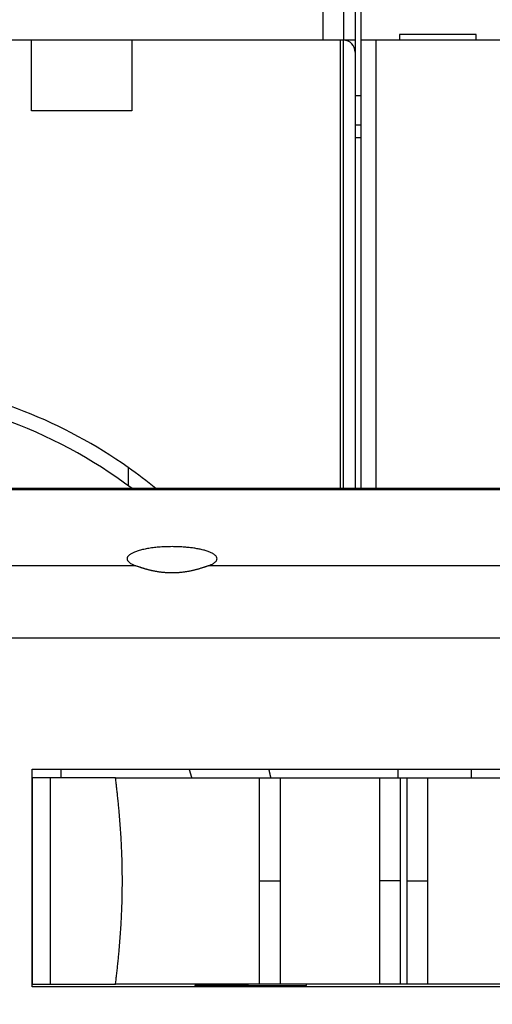
# Model space of a CAD drawing. Extents: x 46 to 939, y 16 to 731.
# Drawn here: x 567 to 583, y 190 to 223 of the extents above; entities that cross this region are included whole.
import ezdxf

# ---------------------------------------------------------------- set-up
doc = ezdxf.new("R2010")
doc.units = 0
doc.linetypes.add('HIDDENNEW0', pattern=[4.5, 1.5, -1.5, 1.5])
doc.layers.add('MUOTOVIIVAT', color=40, linetype='HIDDENNEW0')
doc.layers.add('TANGVIIVATNONDEF', color=3, linetype='HIDDENNEW0')

msp = doc.modelspace()

# ---------------------------------------------------------------- linework, layer by layer
at = {"layer": 'MUOTOVIIVAT', "color": 1, "linetype": 'CONTINUOUS'}
for p, q in [((578.14353, 230.60699), (578.14353, 222.50699)), ((577.64353, 222.50699), (543.64353, 222.50699)), ((578.14353, 222.50699), (577.64353, 222.50699)), ((578.14353, 222.50699), (578.14353, 222.107)), ((567.18804, 197.75921), (567.18804, 197.75921)), ((567.18804, 197.75921), (610.21219, 197.75862)), ((579.58699, 197.75899), (579.58698, 197.45904)), ((582.08698, 197.459), (582.08699, 197.75896)), ((610.21208, 190.35862), (567.18794, 190.35921))]:
    msp.add_line(p, q, dxfattribs=at)
at = {"layer": 'MUOTOVIIVAT', "color": 40, "linetype": 'CONTINUOUS'}
for p, q in [((578.3431, 222.50625), (578.3431, 230.60625)), ((579.6431, 222.70625), (579.6431, 222.50625)), ((582.2431, 222.70625), (579.6431, 222.70625)), ((582.2431, 222.50625), (582.2431, 222.70625)), ((578.8431, 222.50625), (578.3431, 222.50625)), ((578.3431, 207.2844), (578.3431, 222.50625)), ((612.6431, 222.50625), (578.8431, 222.50625)), ((578.8431, 222.50625), (578.8431, 207.28438)), ((570.56353, 220.10699), (567.16353, 220.10699)), ((567.18817, 197.45915), (567.18808, 190.45915)), ((567.79039, 197.45918), (567.18817, 197.45915)), ((567.79039, 197.45918), (567.79029, 190.45918)), ((570.01391, 197.45917), (567.79039, 197.45918)), ((570.01391, 197.45917), (574.88994, 197.4591)), ((574.88994, 197.4591), (575.60875, 197.45903)), ((578.96316, 197.45896), (579.68196, 197.45904)), ((579.68196, 197.45904), (579.88994, 197.45903)), ((579.88994, 197.45903), (580.60875, 197.45893)), ((567.18808, 190.45915), (567.79029, 190.45918)), ((567.79029, 190.45918), (570.01381, 190.45917)), ((574.88985, 190.4591), (570.01381, 190.45917)), ((575.60865, 190.4591), (574.88985, 190.4591)), ((579.68187, 190.45904), (578.96306, 190.45917)), ((579.88985, 190.45903), (579.68187, 190.45904)), ((580.60865, 190.45911), (579.88985, 190.45903))]:
    msp.add_line(p, q, dxfattribs=at)
at = {"layer": 'MUOTOVIIVAT', "color": 7, "linetype": 'CONTINUOUS'}
msp.add_line((577.04353, 223.70699), (577.04353, 222.50699), dxfattribs=at)
at = {"layer": 'MUOTOVIIVAT', "color": 6, "linetype": 'CONTINUOUS'}
for p, q in [((567.16353, 220.10699), (567.16353, 222.50699)), ((570.56353, 222.50699), (570.56353, 220.10699))]:
    msp.add_line(p, q, dxfattribs=at)
at = {"layer": 'MUOTOVIIVAT', "color": 30, "linetype": 'CONTINUOUS'}
for p, q in [((578.14353, 222.10699), (578.14353, 207.2844)), ((570.44353, 207.99799), (570.44353, 207.3814)), ((575.60875, 197.45903), (578.96316, 197.45896)), ((580.60875, 197.45893), (583.96316, 197.45889)), ((574.52499, 190.40699), (572.71415, 190.40699)), ((574.52499, 190.40701), (576.48573, 190.40701)), ((578.96306, 190.45917), (575.60865, 190.4591)), ((583.96306, 190.45907), (580.60865, 190.45911))]:
    msp.add_line(p, q, dxfattribs=at)
at = {"layer": 'MUOTOVIIVAT', "color": 110, "linetype": 'CONTINUOUS'}
for p, q in [((578.1431, 220.63218), (578.3431, 220.63218)), ((578.1431, 219.63766), (578.3431, 219.63766)), ((578.1431, 219.20625), (578.3431, 219.20625))]:
    msp.add_line(p, q, dxfattribs=at)
at = {"layer": 'MUOTOVIIVAT', "color": 1, "linetype": 'CONTINUOUS'}
for points in [[(584.66286, 207.28439, 0), (584.02889, 207.28439)], [(583.39493, 207.28439), (582.76096, 207.28439), (582.12699, 207.28439), (581.49303, 207.28439), (580.85906, 207.28439), (580.22509, 207.28438), (579.59113, 207.28438), (578.95716, 207.28438), (578.32319, 207.28438), (577.68923, 207.28438), (577.05528, 207.28438), (576.4213, 207.28438), (575.78725, 207.28438), (575.15336, 207.28438), (574.51972, 207.28438), (573.88543, 207.28438, -0.00000001), (573.25018, 207.28438), (572.6175, 207.28438, 0.00000003), (571.9886, 207.28438), (571.34957, 207.28438, -0.00000013), (570.69561, 207.28438, 0.00000003), (570.08164, 207.28438, 0.00000054), (569.52657, 207.28438, -0.00000015), (568.8137, 207.28438, -0.00000159), (567.71574, 207.28439, -0.00000086), (566.27786, 207.2844, -0.00000039)], [(606.21764, 180.83373, 0.00000003), (608.13914, 180.83373)], [(566.27704, 180.83373), (567.3865, 180.83373, 0.00000002), (568.49596, 180.83373), (569.60542, 180.83373, 0.00000002), (570.71488, 180.83373, 0.00000002), (571.82434, 180.83373, 0.00000002), (572.9338, 180.83373), (574.04326, 180.83372, 0.00000002), (575.15272, 180.83372, 0.00000002), (576.26218, 180.83372, 0.00000002), (577.37164, 180.83372), (578.4811, 180.83372), (579.59056, 180.83372), (580.70002, 180.83372), (581.80948, 180.83372, 0.00000002), (582.91894, 180.83372, 0.00000002), (584.0284, 180.83372, 0.00000002), (585.13786, 180.83372, 0.00000002), (586.24732, 180.83372, 0.00000002), (587.35678, 180.83372, 0.00000002), (588.46625, 180.83372, 0.00000002), (589.57572, 180.83372, 0.00000002), (590.68517, 180.83372)], [(573.15757, 204.6609), (573.20799, 204.68035, 0.01139395), (573.25483, 204.70098, 0.01237075), (573.29804, 204.72286, 0.01423431), (573.33717, 204.74587, 0.01783428), (573.37139, 204.76998, 0.02235418), (573.4004, 204.79503, 0.02798965), (573.42355, 204.82095, 0.03548186), (573.44068, 204.84757, 0.04477339), (573.45114, 204.87476, 0.05459975), (573.45495, 204.90232, 0.06162445), (573.45161, 204.93009, 0.06220225), (573.44132, 204.95787, 0.05634966), (573.42378, 204.98545, 0.04659304), (573.39939, 205.01266, 0.03729289), (573.36803, 205.03929, 0.02925275), (573.33028, 205.06519, 0.02328993), (573.28624, 205.09014, 0.01867833), (573.23662, 205.11406, 0.01530258), (573.1817, 205.13675, 0.01275352), (573.1222, 205.15816, 0.01082717), (573.05853, 205.17817, 0.00927348), (572.99156, 205.19674, 0.00799692), (572.92181, 205.21377, 0.00718569), (572.8495, 205.22936, 0.00654723), (572.77498, 205.24348, 0.00567111), (572.70072, 205.25597, 0.00488448), (572.62854, 205.26665, 0.00488612), (572.55515, 205.27609, 0.00452206), (572.47688, 205.28479, 0.00405929), (572.39422, 205.29261, 0.00423959), (572.30797, 205.29925, 0.0042833), (572.21848, 205.30463, 0.0042213), (572.12572, 205.30861, 0.0041661), (572.03025, 205.31113, 0.00423878), (571.93247, 205.31199, 0.00427628), (571.83303, 205.31118, 0.00436257), (571.73243, 205.30855, 0.00444503), (571.63139, 205.3041, 0.00459432), (571.53059, 205.29773, 0.00475291), (571.43074, 205.2895, 0.00496931), (571.33264, 205.27934, 0.00522204), (571.23693, 205.26738, 0.00553454), (571.14446, 205.25361, 0.00591951), (571.05573, 205.2382, 0.00636824), (570.97155, 205.2212, 0.0069445), (570.89225, 205.20282, 0.00759809), (570.81853, 205.18315, 0.00846447), (570.75052, 205.16241, 0.0094375), (570.68874, 205.14075, 0.01076336), (570.63312, 205.11838, 0.01225768), (570.58401, 205.09545, 0.01432753), (570.54114, 205.07217, 0.01666422), (570.5047, 205.04869, 0.01995915), (570.47426, 205.02516, 0.02367148), (570.44986, 205.00174, 0.02863881), (570.431, 204.97858, 0.03376579), (570.41761, 204.95582, 0.04018733), (570.40907, 204.93341, 0.04475513), (570.40526, 204.91122, 0.04990654), (570.40595, 204.88854, 0.0504437), (570.41162, 204.86474, 0.05054211), (570.42333, 204.8401, 0.05501014), (570.44183, 204.81527, 0.03594588), (570.46258, 204.79209, 0.0116075), (570.48424, 204.77112, 0.03717942), (570.52322, 204.74557, 0.04407022), (570.59715, 204.70837, 0.01608699), (570.70236, 204.6609, 0.00744842)], [(573.15757, 204.6609), (573.12583, 204.64942, -0.00165842), (573.09274, 204.63768, -0.00138533), (573.05823, 204.62565, -0.00141947), (573.0224, 204.61341, -0.00176417), (572.98523, 204.60104, -0.00196638), (572.94682, 204.58859, -0.00213222), (572.90714, 204.57613, -0.00227017), (572.86628, 204.56371, -0.00245919), (572.82421, 204.5514, -0.00259912), (572.78104, 204.53927, -0.00277098), (572.73673, 204.52736, -0.0029036), (572.69138, 204.51575, -0.00307448), (572.64496, 204.5045, -0.00320557), (572.59756, 204.49366, -0.00337314), (572.54918, 204.48332, -0.00350753), (572.49987, 204.4735, -0.00368225), (572.44964, 204.4643, -0.00381013), (572.39857, 204.45575, -0.00396959), (572.34667, 204.44794, -0.00412741), (572.29393, 204.44091, -0.00433564), (572.24036, 204.43475, -0.00442303), (572.18659, 204.42952, -0.00460428), (572.13327, 204.42537, -0.00469957), (572.08049, 204.42223, -0.00456016), (572.02831, 204.4201, -0.00447691), (571.97672, 204.41889, -0.00439201), (571.92575, 204.41861, -0.00432485), (571.87541, 204.41918, -0.00422185), (571.82573, 204.42059, -0.00414709), (571.77671, 204.42278, -0.00404542), (571.72838, 204.42573, -0.00397), (571.68075, 204.42938, -0.00386546), (571.63384, 204.43372, -0.00378833), (571.58766, 204.43867, -0.00368256), (571.54225, 204.44424, -0.0036045), (571.4976, 204.45034, -0.00349743), (571.45375, 204.45697, -0.00341849), (571.41069, 204.46406, -0.00331014), (571.36847, 204.4716, -0.00323043), (571.32707, 204.47952, -0.00312081), (571.28655, 204.48781, -0.00303969), (571.24689, 204.49642, -0.00292741), (571.20813, 204.5053, -0.00284557), (571.17027, 204.51443, -0.00273283), (571.13335, 204.52375, -0.00264501), (571.09736, 204.53324, -0.00252027), (571.06236, 204.54284, -0.00243962), (571.02829, 204.55253, -0.00233417), (570.99521, 204.56228, -0.00221027), (570.96321, 204.572, -0.00201757), (570.93239, 204.58163, -0.00200138), (570.90225, 204.59132, -0.00201838), (570.87269, 204.60107, -0.00164206), (570.84554, 204.61019, -0.00103944), (570.82152, 204.61838, -0.00165228), (570.79323, 204.62828, -0.00199236), (570.75302, 204.64263, -0.0010507), (570.70236, 204.6609, -0.0006784)], [(567.18793, 190.35923), (567.18793, 190.40206, 0.00000006), (567.18793, 190.44489, 0.00000006), (567.18793, 190.48772, 0.00000006), (567.18793, 190.53056, 0.00000006), (567.18793, 190.5734, 0.00000006), (567.18793, 190.61624, 0.00000006), (567.18793, 190.65909, 0.00000006), (567.18793, 190.70193, 0.00000006), (567.18793, 190.74478, 0.00000006), (567.18793, 190.78763, 0.00000006), (567.18793, 190.83049, 0.00000006), (567.18793, 190.87334, 0.00000006), (567.18793, 190.91617, 0.00000006), (567.18793, 190.95905, 0.00000005), (567.18793, 191.00199, 0.00000006), (567.18793, 191.04477, 0.00000008), (567.18793, 191.08733, 0.00000005), (567.18793, 191.1305, -0.00000003), (567.18793, 191.17458, 0.00000007), (567.18793, 191.21624, 0.00000044), (567.18793, 191.25436, -0.00000004), (567.18793, 191.30198, -0.00000116), (567.18793, 191.37872, -0.00000096), (567.18793, 191.51328, -0.00000052), (567.18793, 191.72769, -0.00000013), (567.18793, 191.97582, 0.0000001), (567.18793, 192.21145, 0.00000018), (567.18794, 192.43859, 0.00000012), (567.18794, 192.66896, 0.00000009), (567.18794, 192.90153, 0.00000011), (567.18794, 193.13331, 0.00000012), (567.18794, 193.36458, 0.00000012), (567.18794, 193.59607, 0.00000011), (567.18794, 193.82771, 0.00000011), (567.18795, 194.05928, 0.00000012), (567.18795, 194.29086, 0.00000012), (567.18795, 194.52249, 0.00000011), (567.18795, 194.75398, 0.00000009), (567.18795, 194.98524, 0.00000012), (567.18795, 195.21703, 0.00000023), (567.18795, 195.44958, 0.00000009), (567.18795, 195.67995, -0.00000035), (567.18795, 195.90708, 0.00000023), (567.18795, 196.14269, 0.00000185), (567.18795, 196.39081, -0.00000025), (567.18795, 196.60521, -0.0000081), (567.18796, 196.73977, -0.00002399), (567.18797, 196.81649, -0.00003643), (567.18799, 196.86411, -0.00003588), (567.18801, 196.90223, 0.00000425), (567.18802, 196.9439, 0.00001944), (567.18803, 196.98797, 0.00000738), (567.18804, 197.03113, 0.00000441), (567.18806, 197.07369, 0.0000069), (567.18806, 197.11648, 0.00000754), (567.18807, 197.15941, 0.00000695), (567.18808, 197.20226, 0.00000687), (567.18809, 197.24512, 0.00000713), (567.18809, 197.28805, 0.00000696), (567.18809, 197.33082, 0.00000647), (567.1881, 197.37333, 0.00000714), (567.1881, 197.41651, 0.00000852), (567.1881, 197.4607, 0.00000647), (567.1881, 197.50219, 0.00000222), (567.18809, 197.5397, 0.00000912), (567.18809, 197.58787, 0.0000157), (567.18808, 197.66204, 0.00000768), (567.18806, 197.75918, 0.00000407)], [(572.50574, 197.75904), (572.50805, 197.75157, -0.00015468), (572.51036, 197.7441, -0.00015465), (572.51265, 197.73663, -0.00015468), (572.51495, 197.72915, -0.00015477), (572.51724, 197.72168, -0.00015484), (572.51952, 197.7142, -0.0001549), (572.5218, 197.70672, -0.00015496), (572.52408, 197.69924, -0.00015503), (572.52635, 197.69176, -0.00015509), (572.52862, 197.68427, -0.00015516), (572.53088, 197.67679, -0.00015522), (572.53314, 197.6693, -0.00015529), (572.53539, 197.66182, -0.00015535), (572.53764, 197.65433, -0.00015542), (572.53988, 197.64684, -0.00015548), (572.54212, 197.63935, -0.00015555), (572.54435, 197.63185, -0.00015561), (572.54658, 197.62436, -0.00015568), (572.54881, 197.61686, -0.00015575), (572.55103, 197.60937, -0.00015584), (572.55324, 197.60187, -0.00015587), (572.55545, 197.59437, -0.00015586), (572.55766, 197.58687, -0.00015603), (572.55986, 197.57936, -0.00015638), (572.56206, 197.57186, -0.00015605), (572.56425, 197.56435, -0.00015516), (572.56643, 197.55685, -0.00015657), (572.56862, 197.54934, -0.00015982), (572.5708, 197.54181, -0.00015533), (572.57297, 197.53432, -0.00014508), (572.57512, 197.52687, -0.00016022), (572.5773, 197.51929, -0.00019111), (572.57952, 197.51154, -0.00014507), (572.58161, 197.50426, -0.00004971), (572.58349, 197.49768, -0.00020482), (572.5859, 197.48922, -0.00035271), (572.5896, 197.4762, -0.00017248), (572.59443, 197.45913, -0.00009139)]]:
    msp.add_lwpolyline(points, format="xyb", dxfattribs=at)
at = {"layer": 'MUOTOVIIVAT', "color": 30, "linetype": 'CONTINUOUS'}
msp.add_lwpolyline([(575.20646, 197.7591), (575.20823, 197.75161, -0.00012239), (575.21, 197.74413, -0.0001224), (575.21176, 197.73664, -0.0001224), (575.21352, 197.72915, -0.00012238), (575.21528, 197.72167, -0.00012237), (575.21704, 197.71418, -0.00012237), (575.21879, 197.70669, -0.00012236), (575.22053, 197.6992, -0.00012235), (575.22228, 197.69171, -0.00012234), (575.22402, 197.68421, -0.00012233), (575.22575, 197.67672, -0.00012232), (575.22748, 197.66923, -0.00012231), (575.22921, 197.66173, -0.00012231), (575.23094, 197.65424, -0.0001223), (575.23266, 197.64674, -0.00012229), (575.23438, 197.63925, -0.00012228), (575.23609, 197.63175, -0.00012227), (575.2378, 197.62425, -0.00012226), (575.2395, 197.61675, -0.00012226), (575.24121, 197.60925, -0.00012226), (575.24291, 197.60175, -0.00012223), (575.2446, 197.59425, -0.00012216), (575.24629, 197.58675, -0.00012224), (575.24798, 197.57925, -0.00012245), (575.24966, 197.57174, -0.00012214), (575.25134, 197.56424, -0.00012138), (575.25302, 197.55674, -0.00012243), (575.25469, 197.54923, -0.00012489), (575.25637, 197.54171, -0.00012134), (575.25803, 197.53421, -0.0001133), (575.25968, 197.52677, -0.00012503), (575.26135, 197.5192, -0.00014901), (575.26305, 197.51145, -0.00011312), (575.26465, 197.50418, -0.00003886), (575.2661, 197.4976, -0.00015951), (575.26794, 197.48915, -0.00027443), (575.27078, 197.47614, -0.00013419), (575.27448, 197.4591, -0.00007111)], format="xyb", dxfattribs=at)
at = {"layer": 'MUOTOVIIVAT', "color": 40, "linetype": 'CONTINUOUS'}
for points in [[(570.01382, 190.45916), (570.02429, 190.54554, 0.000568), (570.03466, 190.63275, 0.00054163), (570.04493, 190.72083, 0.00054662), (570.0551, 190.80974, 0.00058657), (570.06515, 190.89951, 0.00061226), (570.07506, 190.9901, 0.00063431), (570.08482, 191.08154, 0.00065358), (570.09442, 191.17379, 0.00067885), (570.10385, 191.26688, 0.0006986), (570.11309, 191.36077, 0.00072194), (570.12212, 191.45549, 0.00074055), (570.13095, 191.55099, 0.00076335), (570.13954, 191.64732, 0.00078131), (570.1479, 191.74443, 0.00080331), (570.15599, 191.84234, 0.0008206), (570.16383, 191.94103, 0.00084195), (570.17138, 192.04052, 0.00085863), (570.17864, 192.14076, 0.00087937), (570.18559, 192.2418, 0.0008955), (570.19223, 192.34358, 0.00091566), (570.19853, 192.44615, 0.00093128), (570.20449, 192.54945, 0.00095093), (570.21008, 192.65352, 0.00096607), (570.21531, 192.75833, 0.00098522), (570.22015, 192.86389, 0.00099994), (570.22459, 192.97018, 0.00101868), (570.22862, 193.07721, 0.00103293), (570.23223, 193.18495, 0.00105106), (570.23539, 193.29343, 0.00106517), (570.23811, 193.40262, 0.00108354), (570.24036, 193.51253, 0.0010964), (570.24214, 193.62313, 0.00111209), (570.24342, 193.73445, 0.00112778), (570.2442, 193.84646, 0.00115114), (570.24446, 193.95911, 0.00115082), (570.24421, 194.07172, 0.00115019), (570.24343, 194.18361, 0.00115073), (570.24215, 194.29476, 0.00112709), (570.24038, 194.40523, 0.00111064), (570.23814, 194.51503, 0.00109544), (570.23543, 194.6241, 0.00108293), (570.23227, 194.73248, 0.00106444), (570.22867, 194.84013, 0.00105025), (570.22466, 194.94708, 0.00103226), (570.22022, 195.05328, 0.00101809), (570.21539, 195.15878, 0.00099942), (570.21018, 195.26352, 0.00098471), (570.20459, 195.36755, 0.00096563), (570.19864, 195.47081, 0.00095058), (570.19235, 195.57334, 0.00093111), (570.18572, 195.6751, 0.00091541), (570.17878, 195.77612, 0.00089503), (570.17153, 195.87636, 0.0008794), (570.16398, 195.97585, 0.00085987), (570.15615, 196.07457, 0.00084172), (570.14806, 196.17249, 0.00081682), (570.13971, 196.26959, 0.00080483), (570.13112, 196.36601, 0.00079494), (570.12227, 196.46174, 0.00075977), (570.11326, 196.55635, 0.00069903), (570.1041, 196.64962, 0.00073673), (570.09459, 196.74349, 0.00082492), (570.08465, 196.83857, 0.00063671), (570.07521, 196.92738, 0.00027739), (570.06659, 197.00726, 0.00080753), (570.05524, 197.10798, 0.00128761), (570.03742, 197.26067, 0.0006402), (570.01389, 197.45917, 0.00035239)], [(574.04094, 190.45911), (574.04094, 190.45911), (574.04093, 190.45911), (574.04093, 190.45911), (574.04093, 190.45911, 0), (574.04093, 190.45911), (574.04093, 190.45911), (574.04093, 190.45911), (574.04093, 190.45911), (574.04092, 190.4591), (574.04092, 190.4591), (574.04092, 190.4591), (574.04092, 190.4591), (574.04092, 190.4591), (574.04092, 190.4591), (574.04092, 190.4591), (574.04091, 190.4591), (574.04091, 190.45909), (574.04091, 190.45909)]]:
    msp.add_lwpolyline(points, format="xyb", dxfattribs=at)
at = {"layer": 'MUOTOVIIVAT', "color": 30, "linetype": 'CONTINUOUS'}
for centre, radius, start, end in [((577.74353, 222.10699), 0.4, 0, 90), ((560.64353, 194.10699), 17, 54.797317, 81.88407), ((560.64351, 194.10704), 16.5, 87.99994, 306.44337), ((560.64351, 194.10704), 16.5, 52.999173, 87.99994), ((560.64353, 194.10699), 17, 50.817784, 54.797316), ((560.64353, 194.1071), 12.625, 342.73037, 342.95762), ((560.64353, 194.1071), 12.625, 342.95766, 343.19684), ((560.64353, 194.1071), 14.36613, 344.87706, 345.07478), ((560.64351, 194.10705), 16.26854, 346.85382, 347.03936)]:
    msp.add_arc(centre, radius, start, end, dxfattribs=at)
at = {"layer": 'TANGVIIVATNONDEF', "color": 30, "linetype": 'CONTINUOUS'}
for p in [(577.74353, 230.60699), (577.74353, 207.28438)]:
    msp.add_line(p, (577.74353, 222.50699), dxfattribs=at)
at = {"layer": 'TANGVIIVATNONDEF', "color": 1, "linetype": 'CONTINUOUS'}
for p, q in [((577.64353, 207.2844), (577.64353, 222.50699)), ((568.15907, 197.7591), (568.15907, 197.45919))]:
    msp.add_line(p, q, dxfattribs=at)
at = {"layer": 'TANGVIIVATNONDEF', "color": 40, "linetype": 'CONTINUOUS'}
for p, q in [((574.8899, 193.9591), (575.6087, 193.95909)), ((579.68191, 193.95904), (578.96311, 193.95904)), ((579.8899, 193.95903), (580.6087, 193.95902))]:
    msp.add_line(p, q, dxfattribs=at)
at = {"layer": 'TANGVIIVATNONDEF', "color": 1, "linetype": 'CONTINUOUS'}
for points in [[(606.22445, 180.86778, 0), (606.87105, 180.86778)], [(560.65546, 185.9104), (561.90546, 185.9104), (563.15545, 185.9104), (564.40545, 185.9104), (565.65545, 185.9104), (566.90545, 185.9104), (568.15545, 185.9104), (569.40545, 185.9104), (570.65545, 185.9104, -0.00000001), (571.90545, 185.9104), (573.15545, 185.9104), (574.40545, 185.9104), (575.65545, 185.9104), (576.90545, 185.9104), (578.15545, 185.9104), (579.40545, 185.91041), (580.65545, 185.91041), (581.90545, 185.91041), (583.15545, 185.91041)], [(598.46869, 183.45709, 0), (597.53125, 183.45709)], [(583.33074, 180.86779, 0), (584.06925, 180.86779)], [(596.59373, 204.66094, -0.00000001), (595.65629, 204.66094)], [(587.21914, 204.66093, 0.00000001), (586.28182, 204.66093)], [(591.9066, 183.45709, -0.00000001), (590.96915, 183.45709, -0.00000001), (590.03171, 183.45709)], [(589.9773, 180.86779, -0.00000001), (590.71581, 180.86779)], [(586.28195, 183.45709, -0.00000001), (585.34499, 183.45709)], [(598.46862, 204.66094, -0.00000001), (597.53118, 204.66094)], [(584.40707, 183.45709, -0.00000001), (583.46773, 183.45709), (582.53218, 183.45709), (581.60223, 183.45709), (580.6573, 183.45709), (579.69029, 183.45709), (578.78242, 183.45709), (577.96164, 183.45709, -0.00000002), (576.90754, 183.4571, -0.00000003), (575.28397, 183.4571), (573.15777, 183.4571)], [(587.02369, 207.25031, -0.00000001), (587.76218, 207.25031)], [(593.66983, 180.86779, -0.00000001), (594.40834, 180.86779)], [(588.50068, 207.25031, -0.00000001), (589.23917, 207.25031)], [(600.65544, 185.9104, -0.00000001), (601.94486, 185.9104)], [(589.97766, 207.25031, -0.00000001), (590.71616, 207.25031)], [(583.46758, 204.66092), (582.53203, 204.66092, 0.00000001), (581.60208, 204.66092), (580.65714, 204.66092, 0.00000002), (579.69013, 204.66091, 0.00000002), (578.78225, 204.66091), (577.96147, 204.66091, 0.00000003), (576.90735, 204.66091, 0.00000005), (575.28378, 204.6609), (573.15757, 204.6609)], [(605.65543, 185.9104, -0.00000003), (607.82032, 185.9104)], [(602.53341, 180.86778, -0.00000001), (603.27042, 180.86778)], [(595.14712, 207.25031, -0.00000001), (595.88561, 207.25031, -0.00000001), (596.62411, 207.25031)], [(603.15586, 204.66095, -0.00000002), (602.21841, 204.66095)], [(603.27055, 207.2503, -0.00000001), (604.00314, 207.2503)], [(604.74744, 180.86778, -0.00000001), (605.50924, 180.86778)], [(609.71798, 204.66097, -0.00000002), (608.78054, 204.66096, -0.00000002), (607.84309, 204.66096, -0.00000002), (606.90564, 204.66096, -0.00000002), (605.9682, 204.66096, -0.00000002), (605.03075, 204.66096)], [(607.70147, 180.86778, -0.00000003), (608.9805, 180.86778)], [(606.87112, 207.2503, -0.00000002), (607.70152, 207.2503, -0.00000004), (608.98053, 207.25029)], [(567.08361, 180.86778, -0.00000059), (567.82211, 180.86778, -0.00000076), (568.56062, 180.86778, -0.00000059), (569.29913, 180.86778, -0.00000004), (570.03763, 180.86778, 0.00000015), (570.77614, 180.86778)], [(609.40543, 202.20766, -0.00000007), (608.15543, 202.20766, -0.00000007), (606.90543, 202.20765, -0.00000007), (605.65543, 202.20765, -0.00000009), (604.40543, 202.20765, -0.0000001), (603.15543, 202.20765, -0.00000012), (601.90543, 202.20764, -0.00000013), (600.65543, 202.20764, -0.00000014), (599.40543, 202.20764, -0.00000016), (598.15543, 202.20764, -0.00000017), (596.90544, 202.20764, -0.00000018), (595.65544, 202.20764, -0.0000002), (594.40544, 202.20765, -0.00000021), (593.15544, 202.20765, -0.00000022), (591.90544, 202.20766, -0.00000023), (590.65544, 202.20766, -0.00000025), (589.40544, 202.20767, -0.00000026), (588.15544, 202.20768, -0.00000027), (586.90545, 202.20769, -0.00000029), (585.65545, 202.2077, -0.0000003), (584.40544, 202.20772, -0.00000031), (583.15545, 202.20773, -0.00000033), (581.90549, 202.20775, -0.00000034), (580.65545, 202.20777, -0.00000035), (579.40529, 202.20779, -0.00000036), (578.15546, 202.20781, -0.00000038), (576.9061, 202.20783, -0.00000039), (575.65547, 202.20786, -0.00000042), (574.40294, 202.20789, -0.00000041), (573.15547, 202.20792, -0.0000004), (571.91547, 202.20795, -0.00000045), (570.65548, 202.20798, -0.00000057), (569.36606, 202.20802, -0.00000043), (568.15549, 202.20806, -0.00000013), (567.06106, 202.2081, -0.00000065), (565.6555, 202.20815, -0.00000118), (563.49062, 202.20823, -0.00000058), (560.65552, 202.20835, -0.0000003)], [(571.51465, 180.86778, -0.00000004), (572.25315, 180.86778)], [(566.34587, 207.25029), (567.08437, 207.2503, -0.00000083), (567.82286, 207.2503, -0.00000108), (568.56136, 207.2503, -0.00000084), (569.29985, 207.2503, -0.00000005), (570.03834, 207.2503, 0.00000021), (570.77684, 207.2503), (571.51533, 207.2503, -0.00000006), (572.25382, 207.2503), (572.99232, 207.2503), (573.73081, 207.2503), (574.4693, 207.25031), (575.2078, 207.25031), (575.94629, 207.25031), (576.68478, 207.25031), (577.42328, 207.25031), (578.16177, 207.25031), (578.90026, 207.25031), (579.63876, 207.25031), (580.37725, 207.25031), (581.11574, 207.25031), (581.85424, 207.25031), (582.59273, 207.25031), (583.33122, 207.25031)], [(570.70236, 204.6609), (570.45118, 204.6609, -0.00000005), (570.20001, 204.6609, -0.00000002), (569.94883, 204.6609, -0.00000005), (569.69766, 204.66091, -0.00000015), (569.44649, 204.66091, -0.00000023), (569.19531, 204.66091, -0.00000029), (568.94414, 204.66091, -0.00000036), (568.69296, 204.66092, -0.00000043), (568.44179, 204.66092, -0.0000005), (568.19062, 204.66092, -0.00000057), (567.93944, 204.66093, -0.00000064), (567.68827, 204.66093, -0.00000071), (567.4371, 204.66094, -0.00000078), (567.18593, 204.66095, -0.00000085), (566.93475, 204.66096, -0.00000092), (566.68358, 204.66096, -0.000001), (566.43241, 204.66097, -0.00000106), (566.18123, 204.66099, -0.00000114), (565.93006, 204.661, -0.0000012), (565.67889, 204.66101, -0.00000128), (565.42772, 204.66103, -0.00000134), (565.17654, 204.66104, -0.00000142), (564.92538, 204.66106, -0.00000148), (564.6742, 204.66108, -0.00000156), (564.423, 204.6611, -0.00000162), (564.17186, 204.66112, -0.00000168), (563.92081, 204.66115, -0.00000177), (563.66951, 204.66117, -0.00000189), (563.41783, 204.6612, -0.00000189), (563.16717, 204.66123, -0.00000181), (562.91801, 204.66126, -0.0000021), (562.66483, 204.6613, -0.00000265), (562.40573, 204.66133, -0.00000201), (562.16248, 204.66137, -0.00000057), (561.94257, 204.6614, -0.00000307), (561.66014, 204.66145, -0.00000558), (561.22513, 204.66154, -0.00000275), (560.65546, 204.66165, -0.00000144)]]:
    msp.add_lwpolyline(points, format="xyb", dxfattribs=at)
at = {"layer": 'TANGVIIVATNONDEF', "color": 40, "linetype": 'CONTINUOUS'}
for points in [[(574.88994, 197.45911), (574.88994, 197.37172, -0.0000001), (574.88993, 197.28433, -0.00000009), (574.88993, 197.19693, -0.0000001), (574.88993, 197.10952, -0.0000001), (574.88993, 197.0221, -0.00000011), (574.88993, 196.93467, -0.00000011), (574.88993, 196.84724, -0.00000012), (574.88993, 196.7598, -0.00000013), (574.88993, 196.67235, -0.00000013), (574.88993, 196.58489, -0.00000014), (574.88993, 196.49743, -0.00000014), (574.88993, 196.40996, -0.00000015), (574.88992, 196.32248, -0.00000015), (574.88992, 196.235, -0.00000016), (574.88992, 196.14751, -0.00000016), (574.88992, 196.06002, -0.00000017), (574.88992, 195.97252, -0.00000017), (574.88992, 195.88501, -0.00000018), (574.88992, 195.7975, -0.00000018), (574.88992, 195.70999, -0.00000019), (574.88991, 195.62247, -0.00000019), (574.88991, 195.53495, -0.0000002), (574.88991, 195.44742, -0.0000002), (574.88991, 195.35989, -0.00000021), (574.88991, 195.27234, -0.00000021), (574.8899, 195.18482, -0.00000022), (574.8899, 195.09732, -0.00000023), (574.8899, 195.00973, -0.00000024), (574.8899, 194.92201, -0.00000023), (574.8899, 194.83464, -0.00000022), (574.88989, 194.74779, -0.00000025), (574.88989, 194.65954, -0.00000031), (574.88989, 194.56923, -0.00000024), (574.88989, 194.48443, -0.00000007), (574.88988, 194.40778, -0.00000035), (574.88988, 194.30932, -0.00000063), (574.88987, 194.15768, -0.00000031), (574.88987, 193.9591, -0.00000016)], [(575.60868, 193.9591), (575.60868, 194.04665, 0.00000019), (575.60868, 194.13421, 0.00000019), (575.60869, 194.22176, 0.00000019), (575.60869, 194.30932, 0.00000018), (575.60869, 194.39687, 0.00000017), (575.60869, 194.48442, 0.00000017), (575.6087, 194.57197, 0.00000016), (575.6087, 194.65953, 0.00000016), (575.6087, 194.74708, 0.00000015), (575.6087, 194.83462, 0.00000015), (575.6087, 194.92217, 0.00000014), (575.60871, 195.00971, 0.00000014), (575.60871, 195.09725, 0.00000013), (575.60871, 195.18479, 0.00000013), (575.60871, 195.27233, 0.00000012), (575.60871, 195.35986, 0.00000011), (575.60872, 195.44739, 0.00000011), (575.60872, 195.53492, 0.0000001), (575.60872, 195.62244, 0.0000001), (575.60872, 195.70995, 0.00000009), (575.60872, 195.79747, 0.00000009), (575.60872, 195.88498, 0.00000008), (575.60873, 195.97248, 0.00000008), (575.60873, 196.05998, 0.00000007), (575.60873, 196.14748, 0.00000007), (575.60873, 196.23496, 0.00000006), (575.60873, 196.32239, 0.00000006), (575.60873, 196.40991, 0.00000005), (575.60873, 196.49756, 0.00000005), (575.60873, 196.58484, 0.00000004), (575.60874, 196.6716, 0.00000004), (575.60874, 196.75975, 0.00000003), (575.60874, 196.84994, 0.00000002), (575.60874, 196.93462), (575.60874, 197.01117), (575.60874, 197.10946, 0.00000001), (575.60875, 197.26082), (575.60875, 197.45904)], [(578.96316, 197.45897), (578.96316, 197.37159), (578.96316, 197.2842), (578.96316, 197.1968), (578.96316, 197.10939, -0.00000002), (578.96315, 197.02198), (578.96315, 196.93455, -0.00000003), (578.96315, 196.84712, -0.00000003), (578.96315, 196.75968, -0.00000004), (578.96315, 196.67223, -0.00000004), (578.96315, 196.58478, -0.00000005), (578.96315, 196.49732, -0.00000005), (578.96314, 196.40985, -0.00000006), (578.96314, 196.32238, -0.00000006), (578.96314, 196.23489, -0.00000007), (578.96314, 196.14741, -0.00000008), (578.96314, 196.05992, -0.00000008), (578.96314, 195.97242, -0.00000009), (578.96314, 195.88491, -0.00000009), (578.96313, 195.79741, -0.0000001), (578.96313, 195.70989, -0.0000001), (578.96313, 195.62238, -0.00000011), (578.96313, 195.53486, -0.00000011), (578.96313, 195.44733, -0.00000012), (578.96313, 195.3598, -0.00000013), (578.96312, 195.27226, -0.00000013), (578.96312, 195.18473, -0.00000013), (578.96312, 195.09724, -0.00000014), (578.96312, 195.00965, -0.00000015), (578.96312, 194.92193, -0.00000015), (578.96312, 194.83456, -0.00000014), (578.96311, 194.74771, -0.00000017), (578.96311, 194.65946, -0.00000021), (578.96311, 194.56915, -0.00000016), (578.96311, 194.48436, -0.00000005), (578.9631, 194.4077, -0.00000024), (578.9631, 194.30925, -0.00000044), (578.9631, 194.15761, -0.00000022), (578.96309, 193.95903, -0.00000011)], [(579.6819, 193.95903), (579.68191, 194.04659, 0.0000001), (579.68191, 194.13414, 0.0000001), (579.68191, 194.2217, 0.0000001), (579.68191, 194.30926, 0.00000009), (579.68191, 194.39681, 0.00000009), (579.68192, 194.48437, 0.00000008), (579.68192, 194.57192, 0.00000008), (579.68192, 194.65947, 0.00000007), (579.68192, 194.74702, 0.00000007), (579.68192, 194.83457, 0.00000006), (579.68192, 194.92212, 0.00000006), (579.68193, 195.00967, 0.00000005), (579.68193, 195.09721, 0.00000004), (579.68193, 195.18475, 0.00000004), (579.68193, 195.27229, 0.00000003), (579.68193, 195.35982, 0.00000003), (579.68193, 195.44735), (579.68194, 195.53488, 0.00000002), (579.68194, 195.6224), (579.68194, 195.70992), (579.68194, 195.79744), (579.68194, 195.88495), (579.68194, 195.97245), (579.68194, 196.05995), (579.68195, 196.14746, -0.00000002), (579.68195, 196.23493, -0.00000003), (579.68195, 196.32237, -0.00000003), (579.68195, 196.40989, -0.00000004), (579.68195, 196.49754, -0.00000004), (579.68195, 196.58483, -0.00000004), (579.68196, 196.67158, -0.00000006), (579.68196, 196.75973, -0.00000008), (579.68196, 196.84993, -0.00000006), (579.68196, 196.93461), (579.68196, 197.01116, -0.0000001), (579.68196, 197.10945, -0.0000002), (579.68197, 197.26082, -0.0000001), (579.68197, 197.45904, -0.00000005)], [(579.88997, 197.45904), (579.88997, 197.37165, 0.00000031), (579.88997, 197.28426, 0.00000032), (579.88996, 197.19686, 0.00000031), (579.88996, 197.10945, 0.00000031), (579.88996, 197.02203, 0.0000003), (579.88996, 196.93461, 0.0000003), (579.88995, 196.84717, 0.00000029), (579.88995, 196.75973, 0.00000028), (579.88995, 196.67228, 0.00000028), (579.88994, 196.58482, 0.00000027), (579.88994, 196.49736, 0.00000027), (579.88994, 196.40989, 0.00000026), (579.88994, 196.32241, 0.00000026), (579.88994, 196.23493, 0.00000025), (579.88993, 196.14744, 0.00000025), (579.88993, 196.05995, 0.00000024), (579.88993, 195.97245, 0.00000024), (579.88993, 195.88494, 0.00000023), (579.88993, 195.79744, 0.00000023), (579.88992, 195.70992, 0.00000022), (579.88992, 195.6224, 0.00000022), (579.88992, 195.53488, 0.00000021), (579.88992, 195.44735, 0.0000002), (579.88992, 195.35982, 0.0000002), (579.88992, 195.27228, 0.00000019), (579.88992, 195.18475, 0.00000019), (579.88992, 195.09725, 0.00000018), (579.88991, 195.00967, 0.00000018), (579.88991, 194.92194, 0.00000017), (579.88991, 194.83457, 0.00000016), (579.88991, 194.74772, 0.00000017), (579.88991, 194.65947, 0.00000019), (579.88991, 194.56916, 0.00000014), (579.88991, 194.48437, 0.00000006), (579.88991, 194.40771, 0.00000018), (579.88991, 194.30925, 0.00000029), (579.88991, 194.15762, 0.00000014), (579.88991, 193.95903, 0.00000008)], [(580.60872, 193.95903), (580.60872, 194.04658, -0.00000018), (580.60872, 194.13414, -0.00000019), (580.60872, 194.22169, -0.00000018), (580.60872, 194.30924, -0.00000017), (580.60872, 194.3968, -0.00000015), (580.60872, 194.48435, -0.00000014), (580.60872, 194.5719, -0.00000013), (580.60872, 194.65945, -0.00000011), (580.60872, 194.747, -0.0000001), (580.60872, 194.83455, -0.00000009), (580.60872, 194.92209, -0.00000008), (580.60872, 195.00964, -0.00000006), (580.60872, 195.09718, -0.00000005), (580.60872, 195.18471, -0.00000004), (580.60872, 195.27225, -0.00000002), (580.60872, 195.35978, -0.00000001), (580.60872, 195.44731), (580.60872, 195.53483), (580.60872, 195.62235, 0.00000003), (580.60872, 195.70987, 0.00000004), (580.60872, 195.79738, 0.00000005), (580.60872, 195.88489, 0.00000007), (580.60872, 195.97238, 0.00000008), (580.60872, 196.05988, 0.00000009), (580.60872, 196.14739, 0.0000001), (580.60872, 196.23486, 0.00000012), (580.60872, 196.32229, 0.00000013), (580.60872, 196.40981, 0.00000015), (580.60872, 196.49745, 0.00000016), (580.60872, 196.58474, 0.00000015), (580.60872, 196.67149, 0.00000019), (580.60872, 196.75963, 0.00000025), (580.60872, 196.84983, 0.00000019), (580.60872, 196.9345, 0.00000004), (580.60872, 197.01105, 0.00000031), (580.60872, 197.10934, 0.00000059), (580.60872, 197.2607, 0.00000029), (580.60872, 197.4589, 0.00000015)], [(574.88987, 193.9591), (574.88987, 193.87154, -0.00000027), (574.88987, 193.78399, -0.00000028), (574.88987, 193.69643, -0.00000027), (574.88987, 193.60888, -0.00000025), (574.88987, 193.52132, -0.00000024), (574.88987, 193.43377, -0.00000022), (574.88987, 193.34621, -0.00000021), (574.88987, 193.25866, -0.0000002), (574.88987, 193.17111, -0.00000019), (574.88987, 193.08356, -0.00000017), (574.88987, 192.99601, -0.00000016), (574.88987, 192.90847, -0.00000015), (574.88987, 192.82092, -0.00000014), (574.88987, 192.73338, -0.00000012), (574.88987, 192.64585, -0.00000011), (574.88987, 192.55831, -0.0000001), (574.88987, 192.47078, -0.00000008), (574.88987, 192.38326, -0.00000007), (574.88987, 192.29573, -0.00000006), (574.88987, 192.20821, -0.00000004), (574.88987, 192.1207, -0.00000003), (574.88987, 192.03319, -0.00000002), (574.88987, 191.94569), (574.88987, 191.85818), (574.88987, 191.77068), (574.88987, 191.6832, 0.00000003), (574.88987, 191.59576, 0.00000005), (574.88987, 191.50824, 0.00000006), (574.88987, 191.42059, 0.00000007), (574.88987, 191.33331, 0.00000007), (574.88987, 191.24655, 0.0000001), (574.88987, 191.1584, 0.00000015), (574.88987, 191.0682, 0.00000011), (574.88987, 190.98353, 0.00000002), (574.88987, 190.90697, 0.0000002), (574.88987, 190.80868, 0.0000004), (574.88987, 190.65731, 0.0000002), (574.88987, 190.45909, 0.0000001)], [(575.60868, 190.45909), (575.60868, 190.54647, -0.00000029), (575.60868, 190.63387, -0.0000003), (575.60868, 190.72127, -0.00000029), (575.60868, 190.80868, -0.00000027), (575.60868, 190.89609, -0.00000026), (575.60868, 190.98352, -0.00000025), (575.60868, 191.07095, -0.00000024), (575.60867, 191.15839, -0.00000022), (575.60867, 191.24584, -0.00000021), (575.60867, 191.3333, -0.0000002), (575.60867, 191.42076, -0.00000018), (575.60867, 191.50823, -0.00000017), (575.60867, 191.59571, -0.00000016), (575.60867, 191.68319, -0.00000014), (575.60867, 191.77068, -0.00000013), (575.60867, 191.85817, -0.00000012), (575.60867, 191.94567, -0.00000011), (575.60867, 192.03318, -0.00000009), (575.60868, 192.12069, -0.00000008), (575.60868, 192.2082, -0.00000007), (575.60868, 192.29572, -0.00000005), (575.60868, 192.38324, -0.00000004), (575.60868, 192.47077, -0.00000003), (575.60868, 192.5583), (575.60868, 192.64585, 0), (575.60868, 192.73337), (575.60868, 192.82087, 0.00000002), (575.60868, 192.90846, 0.00000004), (575.60868, 192.99618, 0.00000005), (575.60868, 193.08355, 0.00000005), (575.60868, 193.1704, 0.00000008), (575.60868, 193.25865, 0.00000012), (575.60868, 193.34897, 0.00000009), (575.60868, 193.43376), (575.60868, 193.51042, 0.00000017), (575.60868, 193.60887, 0.00000035), (575.60868, 193.76051, 0.00000017), (575.60868, 193.9591, 0.00000009)], [(578.96309, 193.95903), (578.96309, 193.87148, -0.00000019), (578.96309, 193.78393, -0.00000019), (578.96309, 193.69637, -0.00000019), (578.96309, 193.60882, -0.00000017), (578.96309, 193.52127, -0.00000016), (578.96309, 193.43372, -0.00000014), (578.96309, 193.34617, -0.00000013), (578.96309, 193.25862, -0.00000012), (578.96309, 193.17107, -0.00000011), (578.96309, 193.08353, -0.00000009), (578.96309, 192.99598, -0.00000008), (578.96309, 192.90844, -0.00000007), (578.96309, 192.8209, -0.00000006), (578.96309, 192.73336, -0.00000004), (578.96309, 192.64583, -0.00000003), (578.96309, 192.5583, -0.00000002), (578.96309, 192.47077), (578.96309, 192.38325), (578.96309, 192.29573, 0.00000002), (578.96309, 192.20821, 0.00000003), (578.96309, 192.1207, 0.00000005), (578.96309, 192.03319, 0.00000006), (578.96309, 191.94569, 0.00000007), (578.96309, 191.85819, 0.00000009), (578.96309, 191.77069, 0.0000001), (578.96309, 191.68322, 0.00000011), (578.96309, 191.59578, 0.00000012), (578.96309, 191.50827, 0.00000014), (578.96309, 191.42062, 0.00000015), (578.96309, 191.33334, 0.00000015), (578.96309, 191.24658, 0.00000018), (578.96309, 191.15844, 0.00000024), (578.96309, 191.06825, 0.00000018), (578.96309, 190.98357, 0.00000004), (578.96309, 190.90702, 0.0000003), (578.96309, 190.80873, 0.00000057), (578.96309, 190.65737, 0.00000028), (578.96309, 190.45916, 0.00000015)], [(579.68184, 190.45902), (579.68184, 190.54641, 0.00000032), (579.68184, 190.6338, 0.00000033), (579.68185, 190.7212, 0.00000032), (579.68185, 190.80861, 0.00000032), (579.68185, 190.89603, 0.00000031), (579.68185, 190.98346, 0.0000003), (579.68186, 191.07089, 0.0000003), (579.68186, 191.15834, 0.00000029), (579.68186, 191.24578, 0.00000029), (579.68187, 191.33324, 0.00000028), (579.68187, 191.42071, 0.00000028), (579.68187, 191.50818, 0.00000027), (579.68187, 191.59565, 0.00000027), (579.68187, 191.68314, 0.00000026), (579.68188, 191.77062, 0.00000025), (579.68188, 191.85812, 0.00000025), (579.68188, 191.94562, 0.00000024), (579.68188, 192.03312, 0.00000024), (579.68188, 192.12063, 0.00000023), (579.68189, 192.20815, 0.00000023), (579.68189, 192.29567, 0.00000022), (579.68189, 192.38319, 0.00000021), (579.68189, 192.47071, 0.00000021), (579.68189, 192.55825, 0.0000002), (579.68189, 192.64579, 0.0000002), (579.68189, 192.73332, 0.00000019), (579.68189, 192.82081, 0.00000019), (579.6819, 192.9084, 0.00000019), (579.6819, 192.99612, 0.00000018), (579.6819, 193.08349, 0.00000016), (579.6819, 193.17034, 0.00000017), (579.6819, 193.25859, 0.00000019), (579.6819, 193.34891, 0.00000014), (579.6819, 193.4337, 0.00000006), (579.6819, 193.51036, 0.00000019), (579.6819, 193.60881, 0.00000029), (579.6819, 193.76045, 0.00000014), (579.6819, 193.95903, 0.00000008)], [(579.88991, 193.95903), (579.8899, 193.87147, 0.0000001), (579.8899, 193.78392, 0.0000001), (579.8899, 193.69636, 0.0000001), (579.8899, 193.60881, 0.00000009), (579.8899, 193.52125, 0.00000009), (579.88989, 193.4337, 0.00000008), (579.88989, 193.34614, 0.00000008), (579.88989, 193.25859, 0.00000007), (579.88989, 193.17104, 0.00000007), (579.88989, 193.08349, 0.00000006), (579.88989, 192.99594, 0.00000006), (579.88988, 192.9084, 0.00000005), (579.88988, 192.82086, 0.00000004), (579.88988, 192.73332, 0.00000004), (579.88988, 192.64578, 0.00000003), (579.88988, 192.55824, 0.00000003), (579.88988, 192.47071), (579.88987, 192.38319), (579.88987, 192.29566, 0.00000001), (579.88987, 192.20815), (579.88987, 192.12063), (579.88987, 192.03312), (579.88987, 191.94562), (579.88986, 191.85812), (579.88986, 191.77061), (579.88986, 191.68313, -0.00000002), (579.88986, 191.5957, -0.00000003), (579.88986, 191.50817, -0.00000004), (579.88986, 191.42053, -0.00000004), (579.88986, 191.33324, -0.00000004), (579.88985, 191.24648, -0.00000005), (579.88985, 191.15833, -0.00000007), (579.88985, 191.06814, -0.00000006), (579.88985, 190.98346), (579.88985, 190.90691, -0.0000001), (579.88984, 190.80861, -0.00000019), (579.88984, 190.65724, -0.0000001), (579.88984, 190.45902, -0.00000005)], [(580.60865, 190.45909), (580.60865, 190.54647, -0.00000001), (580.60865, 190.63386), (580.60865, 190.72126), (580.60865, 190.80867), (580.60866, 190.89609, -0.00000002), (580.60866, 190.98351, -0.00000003), (580.60866, 191.07094, -0.00000003), (580.60866, 191.15838, -0.00000004), (580.60866, 191.24583, -0.00000004), (580.60866, 191.33329, -0.00000005), (580.60866, 191.42075, -0.00000005), (580.60866, 191.50822, -0.00000006), (580.60867, 191.59569, -0.00000006), (580.60867, 191.68317, -0.00000007), (580.60867, 191.77066, -0.00000007), (580.60867, 191.85815, -0.00000008), (580.60867, 191.94565, -0.00000008), (580.60867, 192.03315, -0.00000009), (580.60868, 192.12066, -0.0000001), (580.60868, 192.20817, -0.0000001), (580.60868, 192.29569, -0.00000011), (580.60868, 192.38321, -0.00000011), (580.60868, 192.47073, -0.00000012), (580.60868, 192.55827, -0.00000012), (580.60868, 192.64581, -0.00000013), (580.60869, 192.73333, -0.00000013), (580.60869, 192.82083, -0.00000014), (580.60869, 192.90841, -0.00000015), (580.60869, 192.99614, -0.00000015), (580.60869, 193.0835, -0.00000014), (580.6087, 193.17035, -0.00000016), (580.6087, 193.2586, -0.00000021), (580.6087, 193.34891, -0.00000016), (580.6087, 193.43371, -0.00000004), (580.60871, 193.51036, -0.00000024), (580.60871, 193.60881, -0.00000043), (580.60871, 193.76045, -0.00000021), (580.60872, 193.95903, -0.00000011)], [(575.00176, 190.45902), (575.00176, 190.45903), (575.00176, 190.45903), (575.00177, 190.45904), (575.00177, 190.45904), (575.00177, 190.45904), (575.00177, 190.45905), (575.00177, 190.45905), (575.00177, 190.45905), (575.00177, 190.45906), (575.00177, 190.45906), (575.00177, 190.45907), (575.00177, 190.45907), (575.00177, 190.45907), (575.00177, 190.45908), (575.00177, 190.45908), (575.00177, 190.45908, 0), (575.00178, 190.45909), (575.00178, 190.4591)]]:
    msp.add_lwpolyline(points, format="xyb", dxfattribs=at)
msp.add_lwpolyline([(569.44888, 190.45909), (569.44888, 190.4591), (569.44888, 190.4591), (569.44888, 190.4591), (569.44888, 190.45911), (569.44888, 190.45911), (569.44888, 190.45912), (569.44888, 190.45912), (569.44888, 190.45913), (569.44888, 190.45913), (569.44888, 190.45913), (569.44888, 190.45914), (569.44888, 190.45914), (569.44889, 190.45915), (569.44889, 190.45915), (569.44889, 190.45915), (569.44889, 190.45916), (569.44889, 190.45916), (569.44889, 190.45917)], dxfattribs=at)

doc.saveas('drawing.dxf')
